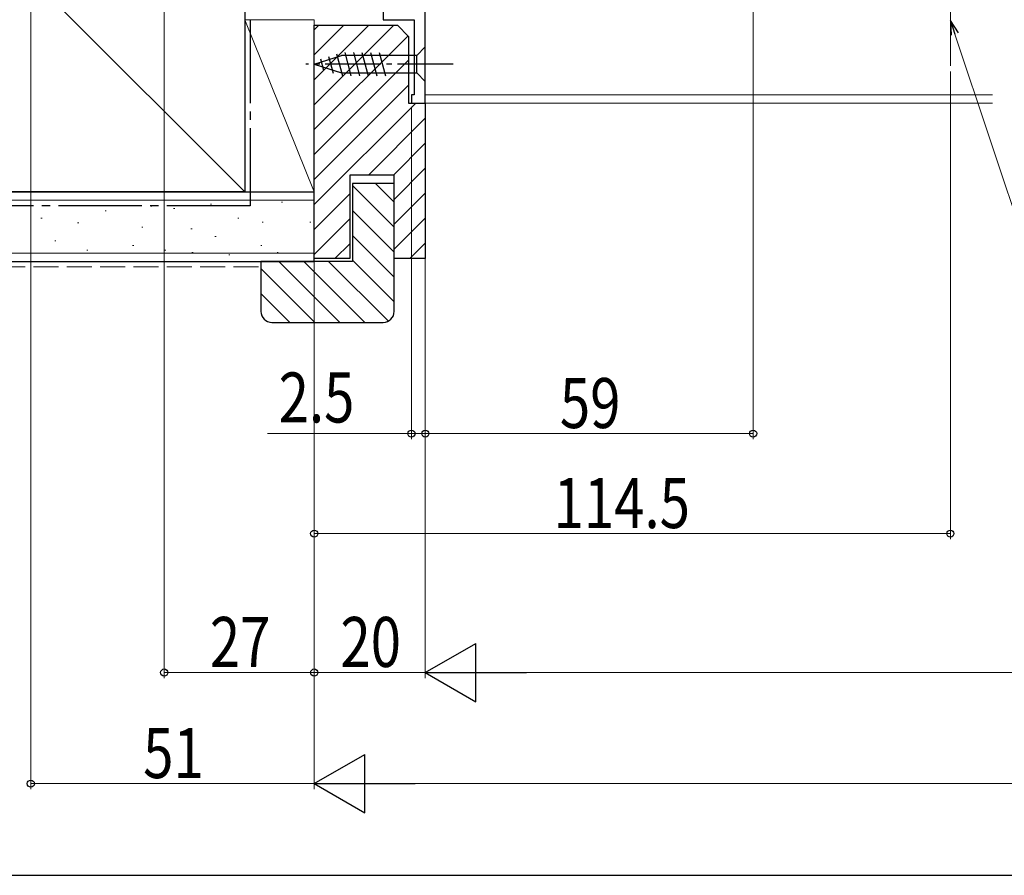
# Model space of a CAD drawing. Extents: x 0 to 1086, y 0 to 1572.
# Drawn here: x 209 to 387, y 0 to 154 of the extents above; entities that cross this region are included whole.
import ezdxf

# ---------------------------------------------------------------- set-up
doc = ezdxf.new("R2010")
doc.units = 0
doc.linetypes.add('YCENTER_1', pattern=[13, 10, -1, 1, -1])
doc.linetypes.add('YHIDDEN_1', pattern=[4, 3, -1])
for name, color, linetype, lineweight in [('YKK_11', 7, 'CONTINUOUS', 30), ('YKK_12', 2, 'CONTINUOUS', 13), ('YKK_13', 4, 'CONTINUOUS', 30), ('YKK_D', 6, 'CONTINUOUS', 13), ('YKK_ZWAK', 7, 'CONTINUOUS', 30), ('YSS_K', 3, 'CONTINUOUS', 13), ('YSS_KE', 3, 'CONTINUOUS', 30)]:
    doc.layers.add(name, color=color, linetype=linetype, lineweight=lineweight)
doc.styles.add('text-b', font='extslim2.shx', dxfattribs={"width": 0.8, "bigfont": 'extfont2.shx'})

msp = doc.modelspace()

# ---------------------------------------------------------------- linework, layer by layer
at = {"layer": 'YKK_11', "linetype": 'ByBlock', "lineweight": -2, "ltscale": 0.5}
for p, q in [((274.9, 156), (274.9, 154)), ((282.5, 139), (282.5, 157.1)), ((274.9, 154), (280.5, 154)), ((280.5, 154), (280.5, 140.5)), ((280.5, 140.5), (280, 140.5)), ((280, 140.5), (280, 139)), ((280, 139), (282.5, 139))]:
    msp.add_line(p, q, dxfattribs=at)
at = {"layer": 'YKK_12'}
for p, q in [((377, 198.2), (377, 145.7)), ((384.58, 140.5), (282.5, 140.5)), ((282.2, 139), (384.58, 139))]:
    msp.add_line(p, q, dxfattribs=at)
at = {"layer": 'YKK_13'}
for p, q in [((282.5, 149.1), (280.95, 147.55)), ((282.5, 142.9), (282.5, 149.1)), ((262.5, 146), (267.42, 147.55)), ((265.08, 147.39), (265.9, 144.35)), ((266.51, 147.84), (267.57, 143.9)), ((280.95, 147.55), (267.42, 147.55)), ((268, 148.1), (269.12, 143.9)), ((269.55, 148.1), (270.68, 143.9)), ((271.1, 148.1), (272.23, 143.9)), ((272.66, 148.1), (273.78, 143.9)), ((274.21, 148.1), (275.34, 143.9)), ((280.95, 144.45), (280.95, 147.55)), ((262.5, 146), (267.42, 144.45)), ((263.65, 146.94), (264.2, 144.89)), ((267.42, 144.45), (280.95, 144.45)), ((282.5, 142.9), (280.95, 144.45))]:
    msp.add_line(p, q, dxfattribs=at)
at = {"layer": 'YKK_13', "linetype": 'YCENTER_1'}
msp.add_line((287.5, 146), (261.02, 146), dxfattribs=at)
at = {"layer": 'YKK_D', "ltscale": 1.5}
for p, q in [((211.5, 239.3), (211.5, 15.5)), ((235.5, 239.3), (235.5, 35.5)), ((341.5, 239.7), (341.5, 78.5)), ((262.5, 153.3), (262.5, 15.5)), ((262.5, 153.3), (262.5, 35.5)), ((262.5, 153.3), (262.5, 35.5)), ((262.5, 153.3), (262.5, 60.5)), ((377, 144.7), (377, 60.5)), ((280, 138.3), (280, 78.5)), ((282.5, 138.3), (282.5, 78.5)), ((282.5, 138.3), (282.5, 78.5)), ((282.5, 138.3), (282.5, 35.5)), ((282.5, 138.3), (282.5, 35.5)), ((262.5, 133.3), (262.5, 15.5)), ((280, 79.5), (254.1, 79.5)), ((282.5, 79.5), (280, 79.5)), ((341.5, 79.5), (282.5, 79.5)), ((282.5, 79.5), (285.05, 79.5)), ((262.5, 61.5), (377, 61.5)), ((262.5, 36.5), (235.5, 36.5)), ((282.5, 36.5), (262.5, 36.5)), ((293, 36.5), (757, 36.5)), ((262.5, 16.5), (211.5, 16.5)), ((777, 16.5), (273, 16.5))]:
    msp.add_line(p, q, dxfattribs=at)
at = {"layer": 'YKK_D', "linetype": 'ByBlock', "lineweight": -2, "extrusion": (0, 0, -1)}
for p, q in [((378.45, 151.64), (377, 153.84)), ((377, 153.84), (377.16, 151.21)), ((377, 153.84), (377.81, 151.42))]:
    msp.add_line(p, q, dxfattribs=at)
at = {"layer": 'YKK_D', "extrusion": (0, 0, -1)}
msp.add_line((377.81, 151.42), (407.76, 61.5), dxfattribs=at)
at = {"layer": 'YKK_D', "lineweight": -2}
for p, q in [((282.5, 36.5), (291.6, 41.75)), ((291.6, 31.25), (291.6, 41.75)), ((282.5, 36.5), (291.6, 31.25)), ((282.5, 36.5), (300.69, 36.5)), ((262.5, 16.5), (271.59, 21.75)), ((271.59, 11.25), (271.59, 21.75)), ((262.5, 16.5), (271.59, 11.25)), ((262.5, 16.5), (280.69, 16.5))]:
    msp.add_line(p, q, dxfattribs=at)
at = {"layer": 'YKK_D', "linetype": 'ByBlock', "lineweight": -2}
for centre, radius in [((280, 79.5), 0.637), ((282.5, 79.5), 0.637), ((282.5, 79.5), 0.638), ((341.5, 79.5), 0.637), ((262.5, 61.5), 0.637), ((377, 61.5), 0.637), ((235.5, 36.5), 0.637), ((262.5, 36.5), 0.637), ((211.5, 16.5), 0.637)]:
    msp.add_circle(centre, radius, dxfattribs=at)
at = {"layer": 'YKK_ZWAK'}
msp.add_line((0, 0), (1050, 0), dxfattribs=at)
at = {"layer": 'YSS_K', "linetype": 'Continuous', "ltscale": 1.5}
for p, q in [((250, 123), (145, 228)), ((250, 154), (262.5, 154)), ((250, 123), (250, 154)), ((250, 154), (262.5, 123)), ((262.5, 123), (262.5, 154)), ((250, 123), (262.5, 123)), ((62, 121.5), (262.5, 121.5)), ((244.02, 120.78), (243.82, 120.78)), ((256.82, 121.17), (256.62, 121.17)), ((225.06, 119.61), (224.86, 119.61)), ((233.3, 120.43), (233.1, 120.43)), ((237.4, 120), (237.2, 120)), ((213.52, 118.29), (213.32, 118.29)), ((220.12, 117.46), (219.92, 117.46)), ((248.96, 118.29), (248.76, 118.29)), ((253.31, 117.55), (253.11, 117.55)), ((261.89, 117.55), (261.69, 117.55)), ((231.66, 116.64), (231.46, 116.64)), ((240.51, 116.38), (240.31, 116.38)), ((216, 114.17), (215.8, 114.17)), ((244.84, 114.99), (244.64, 114.99)), ((62, 112), (262.5, 112)), ((221.77, 112.52), (221.57, 112.52)), ((230.01, 113.34), (229.81, 113.34)), ((235.78, 112.52), (235.58, 112.52)), ((240.7, 112.1), (240.5, 112.1)), ((247.32, 111.69), (247.12, 111.69)), ((253.08, 113.34), (252.88, 113.34)), ((256.04, 112.1), (255.84, 112.1))]:
    msp.add_line(p, q, dxfattribs=at)
at = {"layer": 'YSS_K', "linetype": 'YHIDDEN_1', "ltscale": 1.5}
msp.add_line((62, 109.5), (252.5, 109.5), dxfattribs=at)
at = {"layer": 'YSS_KE', "linetype": 'Continuous', "ltscale": 1.5}
for p, q in [((250, 228), (250, 123)), ((62, 123), (262.5, 123)), ((250, 123), (145, 123)), ((262.5, 110.5), (262.5, 123)), ((62, 110.5), (262.5, 110.5))]:
    msp.add_line(p, q, dxfattribs=at)
at = {"layer": 'YSS_KE', "linetype": 'YCENTER_1', "ltscale": 1.5}
for p, q in [((251, 154), (251, 120.5)), ((251, 120.5), (62, 120.5))]:
    msp.add_line(p, q, dxfattribs=at)
at = {"layer": 'YSS_KE', "linetype": 'Continuous'}
for p, q in [((262.5, 152.17), (263.34, 153)), ((262.5, 147.68), (267.83, 153)), ((262.5, 143.19), (272.32, 153)), ((262.5, 138.7), (276.81, 153)), ((262.5, 134.21), (279.4, 151.1)), ((262.5, 129.72), (279.5, 146.72)), ((262.5, 125.23), (279.5, 142.23)), ((262.5, 120.74), (280.77, 139)), ((272.26, 126), (282.5, 136.25)), ((276.75, 126), (282.5, 131.76)), ((276.9, 121.66), (282.5, 127.26)), ((276.9, 116.66), (269.4, 124.16)), ((276.9, 121.15), (273.55, 124.5)), ((262.5, 116.25), (268.9, 122.65)), ((276.9, 117.17), (282.5, 122.77)), ((276.9, 112.17), (269.4, 119.67)), ((262.5, 111.76), (268.9, 118.16)), ((276.9, 112.68), (282.5, 118.28)), ((266.24, 111), (268.9, 113.66)), ((276.9, 107.68), (269.4, 115.18)), ((279.71, 111), (282.5, 113.79)), ((267.12, 99.5), (256.12, 110.5)), ((271.61, 99.5), (260.61, 110.5)), ((275.86, 99.74), (265.1, 110.5)), ((276.9, 103.19), (269.4, 110.69)), ((262.63, 99.5), (252.9, 109.23)), ((258.14, 99.5), (252.9, 104.74))]:
    msp.add_line(p, q, dxfattribs=at)
at = {"layer": 'YSS_KE', "linetype": 'ByBlock', "lineweight": -2, "ltscale": 0.5}
for p, q in [((262.5, 111), (262.5, 153)), ((262.5, 153), (277.5, 153)), ((277.5, 153), (279.5, 151)), ((279.5, 151), (279.5, 139)), ((279.5, 139), (282.5, 139)), ((282.5, 139), (282.5, 111)), ((276.9, 126), (268.9, 126)), ((268.9, 126), (268.9, 111)), ((276.9, 111), (276.9, 126)), ((276.9, 124.5), (269.4, 124.5)), ((269.4, 124.5), (269.4, 110.5)), ((276.9, 101.5), (276.9, 124.5)), ((269.4, 110.5), (252.9, 110.5)), ((252.9, 110.5), (252.9, 101.5)), ((268.9, 111), (262.5, 111)), ((282.5, 111), (276.9, 111)), ((254.9, 99.5), (274.9, 99.5))]:
    msp.add_line(p, q, dxfattribs=at)
for centre, start, end in [((254.9, 101.5), 180, 270), ((274.9, 101.5), 270, 360)]:
    msp.add_arc(centre, 2, start, end, dxfattribs=at)

# ---------------------------------------------------------------- texts
at = {"layer": 'YKK_D', "style": 'text-b', "width": 0.8}
for s, p in [('2.5', (256.1, 81.5)), ('114.5', (305.59, 62.5)), ('27', (243.72, 37.5)), ('20', (267.22, 37.5)), ('51', (231.72, 17.5))]:
    msp.add_text(s, height=9, dxfattribs=at).set_placement(p)
msp.add_text('59', height=9, rotation=0.0001, dxfattribs=at).set_placement((306.72, 80.5))

doc.saveas('drawing.dxf')
